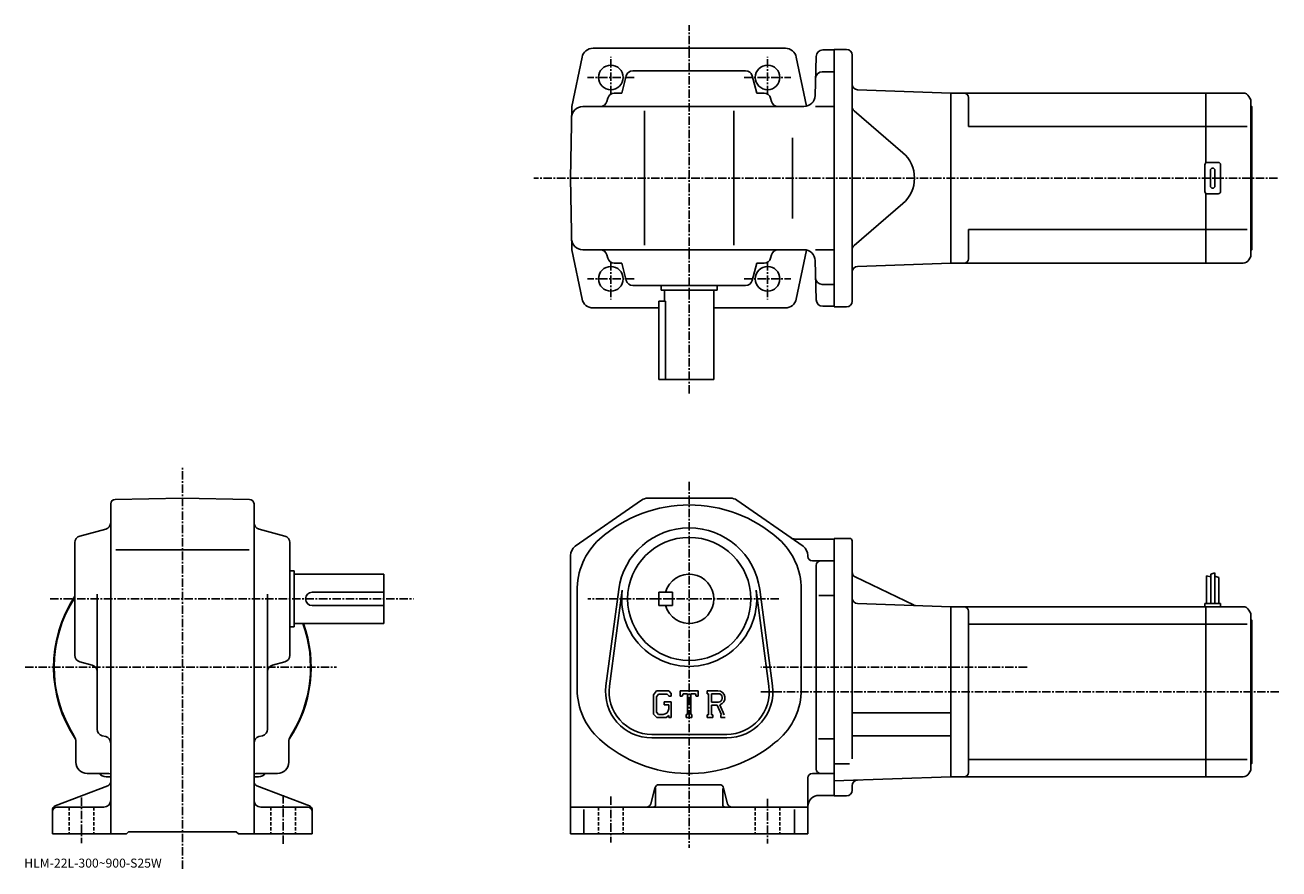
# Model space of a CAD drawing. Extents: x -9 to 551, y -9 to 368.
import ezdxf

# ---------------------------------------------------------------- set-up
doc = ezdxf.new("R2010")
doc.units = 0
doc.header["$LTSCALE"] = 3
doc.linetypes.add('CENTER', pattern=[2, 1.25, -0.25, 0.25, -0.25])
doc.linetypes.add('DASHED', pattern=[0.75, 0.5, -0.25])
doc.layers.get('0').update_dxf_attribs({"linetype": 'CONTINUOUS'})
doc.styles.get("Standard").update_dxf_attribs({"font": 'txt', "bigfont": 'BIGFONT'})

msp = doc.modelspace()

# ---------------------------------------------------------------- linework, layer by layer
at = {"linetype": 'CENTER'}
for p, q in [((287.914764, 203.7957), (287.914764, 368.377502)), ((252.91478, 337.440094), (252.91478, 354.210938)), ((322.914764, 337.440094), (322.914764, 354.210938)), ((263.36438, 344.997406), (242.510208, 344.997406)), ((312.465179, 344.997406), (333.319336, 344.997406)), ((550.611389, 299.997406), (218.575317, 299.997406)), ((252.91478, 262.554688), (252.91478, 245.783859)), ((322.914764, 262.554688), (322.914764, 245.783859)), ((263.36438, 254.997391), (242.510208, 254.997391)), ((312.465179, 254.997391), (333.319336, 254.997391)), ((61.587502, -8.605333), (61.587502, 170.944687)), ((287.914764, 164.269684), (287.914764, 0.769688)), ((2.590469, 112.019691), (164.837494, 112.019691)), ((327.972504, 112.019691), (242.652496, 112.019691)), ((-8.6375, 81.519691), (130.487503, 81.519691)), ((438.751251, 81.519691), (319.914795, 81.519691)), ((551.239807, 70.519691), (319.914795, 70.519691)), ((16.5875, 23.309689), (16.5875, 2.909688)), ((106.587502, 24.329687), (106.587502, 2.399687)), ((252.91478, 23.769688), (252.91478, 3.269688)), ((322.914764, 22.769688), (322.914764, 2.769688))]:
    msp.add_line(p, q, dxfattribs=at)
at = {"linetype": 'CONTINUOUS'}
for p, q in [((240.082703, 354.021637), (235.473343, 331.997406)), ((287.914764, 357.997406), (244.976669, 357.997406)), ((330.852875, 357.997406), (287.914764, 357.997406)), ((335.746857, 354.021637), (340.325989, 332.141846)), ((344.588287, 354.325928), (344.131073, 336.866516)), ((347.58725, 357.247406), (352.664764, 357.247406)), ((352.664764, 242.497391), (352.664764, 357.497406)), ((358.164764, 357.497406), (352.664764, 357.497406)), ((360.664764, 354.997406), (360.664764, 244.997391)), ((313.107605, 347.997406), (262.721924, 347.997406)), ((352.664764, 347.497406), (347.33194, 347.497406)), ((257.758514, 337.997406), (259.822479, 345.767578)), ((318.071014, 337.997406), (316.00708, 345.767578)), ((257.758514, 337.997406), (254.47168, 337.997406)), ((318.071014, 337.997406), (321.35788, 337.997406)), ((363.077515, 339.449646), (404.664764, 337.997406)), ((518.664673, 337.997375), (404.664642, 337.997375)), ((404.664764, 261.997406), (404.664764, 337.997406)), ((404.664764, 261.997406), (404.664764, 337.997406)), ((412.664642, 322.997406), (412.664642, 335.997406)), ((535.200562, 337.997406), (518.664673, 337.997406)), ((518.664673, 337.997375), (518.664673, 306.863434)), ((537.798645, 336.497375), (538.664673, 334.997406)), ((234.91478, 299.997406), (235.473343, 331.997406)), ((339.132782, 331.997406), (240.386826, 331.997406)), ((251.57222, 335.767578), (251.163071, 334.227234)), ((324.257324, 335.767578), (324.666473, 334.227234)), ((344.374298, 331.997406), (352.664764, 331.997406)), ((538.664673, 334.997406), (538.664673, 264.997406)), ((539.164673, 331.997406), (538.664673, 332.497406)), ((539.164673, 331.997406), (539.164673, 267.997406)), ((267.914764, 329.997406), (267.914764, 269.997406)), ((307.914764, 329.997406), (307.914764, 269.997406)), ((361.532959, 330.103394), (383.286072, 311.361267)), ((518.664673, 322.997406), (412.664642, 322.997406)), ((518.664673, 322.997406), (537.083008, 322.997406)), ((334.099762, 281.997406), (334.099762, 317.997406)), ((518.164673, 305.997406), (518.164673, 293.997406)), ((519.164673, 306.997406), (524.164673, 306.997406)), ((520.664673, 303.497406), (520.664673, 296.497406)), ((522.664673, 303.497406), (522.664673, 296.497406)), ((525.164673, 305.997406), (525.164673, 293.997406)), ((234.91478, 299.997406), (235.473343, 267.997406)), ((518.664673, 293.131378), (518.664673, 261.997406)), ((524.164673, 292.997406), (519.164673, 292.997406)), ((361.532959, 269.891418), (383.286072, 288.633514)), ((412.664642, 263.997406), (412.664642, 276.997406)), ((518.664673, 276.997406), (412.664642, 276.997406)), ((518.664673, 276.997406), (537.083008, 276.997406)), ((240.082703, 245.97316), (235.473343, 267.997406)), ((339.132782, 267.997406), (240.386826, 267.997406)), ((251.57222, 264.227234), (251.163071, 265.767578)), ((324.257324, 264.227234), (324.666473, 265.767578)), ((335.746857, 245.97316), (340.325989, 267.852936)), ((344.374298, 267.997406), (352.664764, 267.997406)), ((537.798645, 263.497406), (538.664673, 264.997406)), ((539.164673, 267.997406), (538.664673, 267.497406)), ((257.758514, 261.997406), (254.47168, 261.997406)), ((257.758514, 261.997406), (259.822479, 254.227234)), ((318.071014, 261.997406), (316.00708, 254.227234)), ((318.071014, 261.997406), (321.35788, 261.997406)), ((344.588287, 245.668869), (344.131073, 263.128296)), ((363.077515, 260.545135), (404.664764, 261.997406)), ((518.664673, 261.997406), (404.664642, 261.997406)), ((535.200562, 261.997406), (518.664673, 261.997406)), ((313.107605, 251.997391), (262.721924, 251.997391)), ((275.414764, 251.997391), (275.414764, 249.997391)), ((300.414764, 251.997391), (300.414764, 249.997391)), ((352.664764, 252.497391), (347.33194, 252.497391)), ((300.414764, 249.997391), (275.414764, 249.997391)), ((276.914764, 249.997391), (276.914764, 244.997391)), ((298.914764, 249.997391), (298.914764, 209.997391)), ((244.976669, 241.997391), (274.414764, 241.997391)), ((274.414764, 244.997391), (274.414764, 209.997391)), ((277.331757, 244.997391), (274.414764, 244.997391)), ((277.331757, 209.997391), (277.331757, 244.997391)), ((298.914764, 241.997391), (331.031036, 241.997391)), ((352.664764, 242.747391), (347.58725, 242.747391)), ((358.164764, 242.497391), (352.664764, 242.497391)), ((298.914764, 209.997391), (274.414764, 209.997391)), ((31.5525, 156.495331), (61.587502, 157.019684)), ((91.622299, 156.495667), (61.587502, 157.019684)), ((306.344177, 157.019684), (269.485382, 157.019684)), ((29.5875, 30.393288), (29.5875, 154.495605)), ((93.587502, 30.393288), (93.587502, 154.495972)), ((237.055771, 135.511932), (266.626373, 156.121674)), ((338.773773, 135.511932), (309.203186, 156.121674)), ((15.8173, 140.111984), (27.3577, 143.177383)), ((107.357697, 140.111984), (95.817299, 143.177383)), ((13.5875, 86.826836), (13.5875, 137.212524)), ((109.587502, 86.826843), (109.587502, 137.212524)), ((352.664764, 138.769684), (335.041779, 138.769684)), ((359.664795, 139.019684), (352.664764, 139.019684)), ((352.664764, 139.019592), (352.664764, 24.019789)), ((360.664795, 138.019684), (360.664795, 111.019691)), ((31.817499, 134.019684), (91.487503, 134.019684)), ((234.91478, 131.409927), (234.91478, 7.019708)), ((340.914764, 131.409943), (340.914764, 131.019684)), ((352.664764, 129.019684), (342.914764, 129.019684)), ((109.587502, 124.519691), (111.587502, 124.519691)), ((111.587502, 124.519691), (111.587502, 99.519691)), ((344.664764, 36.019688), (344.664764, 127.019691)), ((522.564758, 123.644691), (520.764771, 123.019691)), ((522.564758, 123.644691), (522.564758, 110.019691)), ((111.587502, 123.019691), (151.587494, 123.019691)), ((151.587494, 101.019691), (151.587494, 123.019691)), ((362.077911, 121.837494), (388.021332, 109.31308)), ((518.964783, 122.394691), (518.964783, 110.019691)), ((518.964783, 122.394691), (520.763794, 121.946991)), ((520.764771, 123.019691), (520.764771, 110.019691)), ((524.364807, 121.582191), (522.564758, 122.207191)), ((524.364807, 121.582191), (524.364807, 110.019691)), ((23.5875, 53.824528), (23.5875, 114.089691)), ((99.587502, 53.824528), (99.587502, 114.089691)), ((119.587502, 115.019691), (151.587494, 115.019691)), ((237.91478, 115.519691), (237.91478, 71.658997)), ((250.743576, 73.22728), (256.440186, 116.192787)), ((252.329575, 73.016983), (258.026367, 115.982506)), ((274.414764, 115.019691), (274.414764, 109.019691)), ((274.414764, 115.019691), (280.414764, 115.019691)), ((280.414764, 115.019691), (280.414764, 109.019691)), ((317.803162, 115.982552), (323.499969, 73.017014)), ((319.389374, 116.192848), (325.085968, 73.227318)), ((337.914764, 116.380371), (337.914764, 70.046303)), ((352.664764, 113.479691), (345.789764, 113.479691)), ((119.587502, 109.019691), (151.587494, 109.019691)), ((274.414764, 109.019691), (280.414764, 109.019691)), ((360.664795, 111.519691), (360.664795, 40.607033)), ((363.077545, 109.971947), (404.664795, 108.519691)), ((404.664795, 108.519691), (404.664795, 32.519688)), ((518.664795, 108.519669), (404.664795, 108.519669)), ((412.664795, 106.519669), (412.664795, 34.519688)), ((518.164795, 110.019691), (518.164795, 108.519691)), ((525.164795, 110.019691), (518.164795, 110.019691)), ((518.664795, 32.519707), (518.664795, 108.519691)), ((535.200684, 108.519691), (518.664795, 108.519691)), ((525.164795, 110.019691), (525.164795, 108.519691)), ((537.798767, 107.019669), (538.664795, 105.519691)), ((111.587502, 101.019691), (151.587494, 101.019691)), ((538.664795, 35.519688), (538.664795, 105.519691)), ((539.164795, 102.519691), (538.664795, 103.019691)), ((539.164795, 38.519688), (539.164795, 102.519691)), ((109.587502, 99.519691), (111.587502, 99.519691)), ((518.664795, 100.768669), (412.664795, 100.768669)), ((537.08313, 100.7687), (518.664795, 100.7687)), ((15.8173, 83.927383), (21.3577, 82.455734)), ((107.357697, 83.927383), (101.817299, 82.455734)), ((273.367188, 71.019691), (271.914764, 69.159935)), ((271.914764, 69.159935), (271.914764, 60.576847)), ((274.161774, 69.425941), (273.258575, 68.305939)), ((273.258575, 68.305939), (273.258575, 61.392609)), ((273.367188, 71.019691), (278.746582, 71.019691)), ((278.016785, 69.425941), (274.161774, 69.425941)), ((278.758575, 68.708839), (278.001587, 69.425941)), ((278.746582, 71.019691), (279.914764, 69.72319)), ((278.758575, 68.708839), (278.758575, 68.519691)), ((278.758575, 68.519691), (279.914764, 68.519691)), ((279.914764, 69.72319), (279.914764, 68.519691)), ((283.914764, 68.519691), (283.914764, 71.019691)), ((283.914764, 71.019691), (291.914764, 71.019691)), ((283.914764, 68.519691), (284.802765, 68.519691)), ((285.232574, 69.550941), (284.802765, 68.519691)), ((287.133575, 69.550941), (285.232574, 69.550941)), ((287.133575, 69.550941), (287.133575, 60.332188)), ((288.633575, 69.550941), (288.633575, 60.332188)), ((288.633575, 69.550941), (290.717987, 69.550941)), ((290.717987, 69.550941), (291.080383, 68.519691)), ((291.080383, 68.519691), (291.914764, 68.519691)), ((291.914764, 68.519691), (291.914764, 71.019691)), ((295.914764, 71.019691), (300.711578, 71.019691)), ((295.914764, 71.019691), (295.914764, 69.550941)), ((295.914764, 69.550941), (296.508575, 69.550941)), ((296.508575, 69.550941), (296.508575, 60.269688)), ((297.883575, 69.550941), (297.883575, 65.878777)), ((297.883575, 69.550941), (301.616577, 69.548515)), ((276.664764, 65.988441), (279.914764, 65.988441)), ((276.664764, 65.988441), (276.664764, 64.675941)), ((278.758575, 64.675941), (276.664764, 64.675941)), ((278.758575, 64.675941), (278.758575, 62.925938)), ((278.758575, 63.425938), (278.758575, 64.425941)), ((279.914764, 65.988441), (279.914764, 59.019688)), ((300.963776, 65.878777), (297.883575, 65.878777)), ((297.883575, 64.629059), (297.883575, 60.269688)), ((297.883575, 64.629059), (300.44397, 64.629059)), ((300.44397, 64.629059), (302.32016, 60.269688)), ((301.595581, 64.737801), (303.577972, 60.269688)), ((271.914764, 60.576847), (273.457977, 59.019688)), ((273.258575, 61.392609), (274.176178, 60.425926)), ((277.618378, 59.019688), (273.457977, 59.019688)), ((276.258575, 60.425926), (274.176178, 60.425926)), ((278.758575, 59.97625), (277.618378, 59.019688)), ((278.758575, 59.97625), (278.758575, 59.019688)), ((278.758575, 59.019688), (279.914764, 59.019688)), ((286.539764, 60.332188), (286.539764, 59.019688)), ((286.539764, 60.332188), (287.133575, 60.332188)), ((286.539764, 59.019688), (289.133575, 59.019688)), ((288.633575, 60.332188), (289.133575, 60.332188)), ((289.133575, 60.332188), (289.133575, 59.019688)), ((295.914764, 60.269688), (296.508575, 60.269688)), ((295.914764, 60.269688), (295.914764, 59.019688)), ((298.430389, 59.019688), (295.914764, 59.019688)), ((297.883575, 60.269688), (298.430389, 60.269688)), ((298.430389, 60.269688), (298.430389, 59.019688)), ((302.070984, 60.269688), (302.32016, 60.269688)), ((302.070984, 60.269688), (302.070984, 59.019688)), ((302.070984, 59.019688), (303.914764, 59.019688)), ((360.664795, 61.119686), (404.664795, 61.119686)), ((25.814501, 50.925808), (27.3605, 50.513546)), ((97.360497, 50.925827), (95.814499, 50.513546)), ((271.164764, 51.519688), (304.664764, 51.519688)), ((360.664795, 50.919689), (404.664795, 50.919689)), ((14.0875, 39.019688), (14.0875, 48.07103)), ((109.087502, 39.019688), (109.087502, 48.07103)), ((271.164764, 49.919689), (304.664764, 49.919689)), ((352.664764, 49.559689), (345.664764, 49.559689)), ((518.664795, 40.270706), (412.664795, 40.270706)), ((518.664795, 40.270687), (537.08313, 40.270687)), ((19.0875, 34.019688), (28.1187, 34.019688)), ((104.087502, 34.019688), (95.036102, 34.019688)), ((346.664764, 34.019688), (342.914764, 34.019688)), ((346.664764, 34.019688), (352.664764, 34.019688)), ((359.539703, 38.365688), (352.664795, 38.365688)), ((537.798767, 34.019707), (538.664795, 35.519688)), ((539.164795, 38.519688), (538.664795, 38.019688)), ((28.3055, 28.526608), (4.8695, 19.512789)), ((27.5875, 32.519688), (29.5875, 32.519688)), ((29.5875, 30.393288), (29.5875, 22.019688)), ((95.587502, 32.519688), (93.587502, 32.519688)), ((93.587502, 30.393288), (93.587502, 22.019688)), ((94.869499, 28.526588), (118.305496, 19.512789)), ((301.35318, 29.019688), (274.476379, 29.019688)), ((340.914764, 32.019688), (340.914764, 7.019688)), ((352.664795, 30.703808), (404.664795, 32.519688)), ((360.664795, 26.519688), (360.664795, 28.568953)), ((518.664795, 32.519707), (404.664795, 32.519707)), ((535.200684, 32.519688), (518.664795, 32.519688)), ((270.793579, 20.534609), (272.53598, 27.504747)), ((272.914764, 27.582188), (272.914764, 20.019688)), ((302.914764, 27.394688), (302.914764, 20.019688)), ((305.03598, 20.534609), (303.293579, 27.504768)), ((352.664764, 24.269688), (345.914764, 24.269688)), ((358.164795, 24.019688), (352.664795, 24.019688)), ((3.5875, 17.646088), (3.5875, 7.019687)), ((5.5875, 19.019688), (26.5875, 19.019688)), ((29.5875, 22.019688), (29.5875, 7.019687)), ((93.587502, 22.019688), (93.587502, 7.019687)), ((117.587502, 19.019688), (96.587502, 19.019688)), ((119.587502, 17.646088), (119.587502, 7.019687)), ((268.85318, 19.019688), (234.91478, 19.019688)), ((240.91478, 17.957188), (240.91478, 7.019688)), ((268.85318, 19.019688), (306.976379, 19.019688)), ((306.976379, 19.019688), (340.914764, 19.019688)), ((334.914764, 17.957188), (334.914764, 7.019688)), ((3.5875, 7.019687), (36.587502, 7.019687)), ((36.587502, 7.019687), (37.587502, 8.019687)), ((37.587502, 8.019687), (85.587502, 8.019687)), ((86.587502, 7.019687), (85.587502, 8.019687)), ((86.587502, 7.019687), (119.587502, 7.019687)), ((340.914764, 7.019688), (234.91478, 7.019688))]:
    msp.add_line(p, q, dxfattribs=at)
at = {"linetype": 'DASHED'}
for p, q in [((11.0875, 19.019688), (11.0875, 7.019687)), ((22.0875, 19.019688), (22.0875, 7.019687)), ((101.087502, 19.019688), (101.087502, 7.019687)), ((112.087502, 19.019688), (112.087502, 7.019687)), ((247.41478, 19.019688), (247.41478, 7.019688)), ((258.414764, 19.019688), (258.414764, 7.019688)), ((317.414764, 19.019688), (317.414764, 7.019688)), ((328.414764, 19.019688), (328.414764, 7.019688))]:
    msp.add_line(p, q, dxfattribs=at)
at = {"linetype": 'CONTINUOUS'}
for centre, radius in [((252.91478, 344.997406), 5.5), ((322.914764, 344.997406), 5.5), ((252.91478, 254.997391), 5.5), ((252.91478, 254.997391), 5.5), ((322.914764, 254.997391), 5.5), ((287.914764, 112.019691), 27.5)]:
    msp.add_circle(centre, radius, dxfattribs=at)
for centre, radius, start, end in [((244.976669, 352.997406), 5, 90, 168.179398), ((330.852875, 352.997406), 5, 11.820596, 90), ((347.58725, 354.247406), 3, 90, 178.5), ((358.164764, 354.997406), 2.5, 0, 90), ((262.721924, 344.997406), 3, 90, 165.124313), ((313.107605, 344.997406), 3, 14.875682, 90), ((347.33194, 344.497406), 3, 90, 178.5), ((363.164764, 341.94812), 2.5, 180, 268), ((254.47168, 334.997406), 3, 90, 165.124313), ((321.35788, 334.997406), 3, 14.875682, 90), ((339.132782, 336.997406), 5, 270, 358.5), ((410.664642, 335.997375), 2, 0, 90), ((535.200562, 334.997406), 3, 29.999599, 90), ((240.386826, 326.997406), 5, 90, 179), ((248.263626, 334.997406), 3, 270, 345.124329), ((327.565918, 334.997406), 3, 194.875687, 270), ((363.164764, 331.997375), 2.5, 180, 229.25238), ((373.495148, 299.997406), 15, -49.252373, 49.252373), ((519.164673, 305.997406), 1, 90, 180), ((521.664673, 303.497406), 1, 90, 180), ((521.664673, 303.497406), 1, 0, 90), ((524.164673, 305.997406), 1, 0, 90), ((519.164673, 293.997406), 1, 180, 270), ((521.664673, 296.497406), 1, 180, 270), ((521.664673, 296.497406), 1, -90, 0), ((524.164673, 293.997406), 1, -90, 0), ((240.386826, 272.997406), 5, 181, 270), ((363.164764, 267.997437), 2.5, 130.74762, 180), ((248.263626, 264.997406), 3, 14.875682, 90), ((254.47168, 264.997406), 3, -165.124313, -90), ((321.35788, 264.997406), 3, 270, 345.124329), ((327.565918, 264.997406), 3, 90, 165.124313), ((339.132782, 262.997406), 5, 1.5, 90), ((410.664642, 263.997406), 2, -90, 0), ((535.200562, 264.997375), 3, 270, 330.000397), ((363.164764, 258.046661), 2.5, 92, 180), ((262.721924, 254.997391), 3, -165.124313, -90), ((313.107605, 254.997391), 3, 270, 345.124329), ((347.33194, 255.497391), 3, 181.5, 270), ((244.976669, 246.997391), 5, 191.820602, 270), ((330.852875, 246.997391), 5, 270, 348.179413), ((347.58725, 245.747391), 3, -178.5, -90), ((358.164764, 244.997391), 2.5, -90, 0), ((269.485168, 152.019684), 5, 90, 124.875198), ((306.344177, 152.019684), 5, 55.124401, 90), ((31.5875, 154.495621), 2, 91.00058, 180), ((91.587502, 154.495972), 2, 0, 89.000519), ((287.914764, 94.019699), 60, 48.189621, 131.810394), ((26.5875, 146.076828), 3, -75.124153, 0), ((96.587502, 146.076874), 3, 180, 255.124603), ((16.5875, 137.21254), 3, 104.876099, 180), ((106.587502, 137.212524), 3, 0, 75.124413), ((287.914764, 112.019691), 31.75, 7.552697, 172.447403), ((239.91478, 131.409927), 5, 124.875198, 180), ((267.914764, 116.380386), 30, 131.810394, 181.671204), ((307.914764, 116.380371), 30, 0, 48.189629), ((335.041779, 141.769684), 3, -124.875397, -90), ((335.914764, 131.409943), 5, 0, 55.124298), ((359.664795, 138.019684), 1, 0, 90), ((342.914764, 131.019684), 2, 180, 270), ((346.664764, 127.019691), 2, 90, 180), ((363.164795, 124.088867), 2.5, 180, 244.230682), ((287.914764, 112.019691), 11, -164.173401, 164.173401), ((61.587502, 81.519691), 57.5, 146.593216, 213.997131), ((61.587502, 81.519691), 57.25, 146.974487, 212.501907), ((119.587502, 112.019691), 3, 90, 270), ((287.914764, 112.019691), 30.15, -187.552597, 7.552697), ((363.164795, 112.470421), 2.5, 180, 268), ((389.108215, 111.564461), 2.5, -115.769325, -92), ((410.664795, 106.519691), 2, 0, 90), ((535.200684, 105.519707), 3, 29.999599, 90), ((61.587502, 81.519691), 57.5, -33.997124, 19.823904), ((61.587502, 81.519691), 57.25, -32.501888, 19.91411), ((16.5875, 86.826859), 3, 180, 255.124603), ((106.587502, 86.826836), 3, -75.124207, 0), ((20.5875, 79.556267), 3, 0, 75.124496), ((102.587502, 79.556297), 3, 104.876099, 180), ((271.164764, 70.519691), 20.6, 172.447403, 270), ((271.164764, 70.519691), 19, 172.447601, 270), ((304.664764, 70.519691), 20.6, -90, 7.5527), ((304.664764, 70.519691), 19, -90, 7.5527), ((267.914764, 71.658997), 30, 180, 228.189697), ((300.711578, 67.816559), 3.203126, -73.981873, 90.00351), ((300.711578, 67.816559), 1.954124, -82.585274, 62.41185), ((307.914764, 71.658997), 30.04332, 307.45636, 356.92276), ((276.258575, 62.92593), 2.5, -89.999786, 0.000109), ((9.0875, 48.07103), 5, 0, 32.499691), ((26.5875, 53.824547), 3, 180, 255.069), ((26.5875, 47.614849), 3, 0, 75.068779), ((96.587502, 47.614868), 3, 104.931801, 180), ((96.587502, 53.824528), 3, -75.06842, 0), ((114.087502, 48.07103), 5, 147.498306, 180), ((287.914764, 94.019699), 60, 228.189697, 309.631744), ((19.0875, 39.019688), 5, 180, 270), ((27.5875, 36.519688), 4, 218.645996, 270), ((28.138901, 29.019688), 5, 73.928284, 90.230461), ((61.587502, 81.519691), 57.5, 236.002823, 236.184402), ((61.587502, 81.519691), 57.5, 303.815582, 303.997162), ((95.036102, 29.019688), 5, 90, 106.0718), ((95.587502, 36.519688), 4, 270, 322.311005), ((104.087502, 39.019688), 5, -90, 0), ((342.914764, 32.019688), 2, 90, 180), ((346.664764, 36.019688), 2, 180, 270), ((410.664795, 34.519707), 2, -90, 0), ((535.200684, 35.519688), 3, 270, 330.000397), ((27.5875, 30.393288), 2, -68.962189, 0), ((95.587502, 30.393309), 2, 180, 248.962799), ((274.476379, 27.019688), 2, 90, 165.963593), ((301.35318, 27.019688), 2, 14.0361, 90), ((363.164795, 28.568953), 2.5, 92, 180), ((345.914764, 19.269669), 5, 90, 180), ((358.164795, 26.519688), 2.5, -90, 0), ((5.5875, 17.646107), 2, 111.037903, 180), ((5.5875, 17.019688), 2, 90, 180), ((26.5875, 22.019667), 3, -90, 0), ((96.587502, 22.019688), 3, 180, 270), ((117.587502, 17.019688), 2, 0, 90), ((117.587502, 17.646088), 2, 0, 68.962646), ((268.85318, 21.019688), 2, -90, -14.03619), ((271.914764, 20.019688), 1, -90, 0), ((303.914764, 20.019688), 1, 180, 270), ((306.976379, 21.019688), 2, -165.963699, -90)]:
    msp.add_arc(centre, radius, start, end, dxfattribs=at)

# ---------------------------------------------------------------- texts
msp.add_text('HLM-22L-300~900-S25W', height=4).set_placement((-9, -8))

doc.saveas('drawing.dxf')
